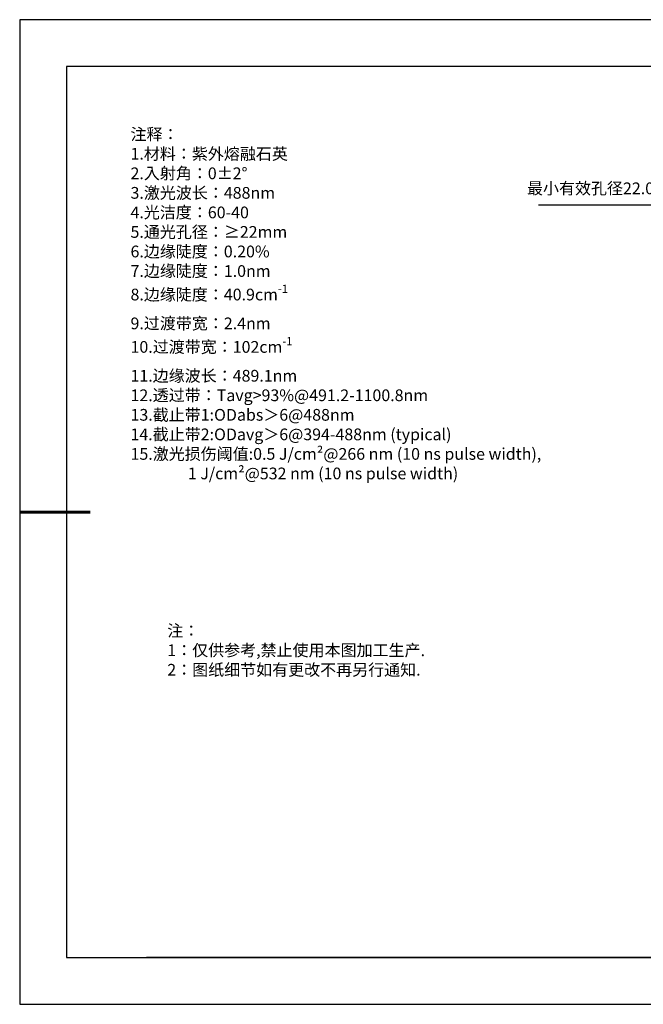
# Model space of a CAD drawing. Units: millimetres. Extents: x 0 to 297, y -2 to 208.
# Drawn here: x 0 to 133, y -2 to 208 of the extents above; entities that cross this region are included whole.
import ezdxf

# ---------------------------------------------------------------- set-up
doc = ezdxf.new("R2010")
doc.units = ezdxf.units.MM
doc.header["$PDSIZE"] = -1
doc.layers.add('6文字层', color=3, linetype='Continuous')
doc.layers.add('细实线层', color=7, linetype='Continuous')
doc.layers.add('7标注层', color=4, linetype='Continuous', lineweight=5)
doc.layers.add('粗实线层', color=7, linetype='Continuous', lineweight=25)
doc.styles.add('TH-GBD2M', font='calibri.ttf', dxfattribs={"width": 0.8, "height": 2.5})
doc.styles.add('标准', font='txt', dxfattribs={"height": 9.59})
doc.dimstyles.new('ISO-25', dxfattribs={"dimtxt": 2.5, "dimasz": 4, "dimexe": 1.25, "dimexo": 0.625, "dimtad": 1, "dimdsep": 46, "dimtxsty": 'Standard', "dimcen": 2.5, "dimadec": 0, "dimazin": 0, "dimtfac": 1, "dimtmove": 0, "dimatfit": 3, "dimfxl": 1, "dimarcsym": 0})

# ---------------------------------------------------------------- blocks, each defined once
blk = doc.blocks.new('*X6')
at = {"layer": '粗实线层'}
for p, q in [((-138.5, 95), (-138.5, -95)), ((138.5, 95), (-138.5, 95)), ((-138.5, -95), (138.5, -95))]:
    blk.add_line(p, q, dxfattribs=at)
at = {"layer": '粗实线层', "lineweight": 60}
blk.add_line((-148.5, 0), (-133.5, 0), dxfattribs=at)
at = {"layer": '细实线层'}
for p, q in [((148.5, 105), (-148.5, 105)), ((-148.5, 105), (-148.5, -105)), ((-148.5, -105), (148.5, -105))]:
    blk.add_line(p, q, dxfattribs=at)
blk = doc.blocks.new('*D32')
at = {"layer": '7标注层', "color": 0, "lineweight": -2, "transparency": 16777216}
for p, q in [((110.18, 168.73), (136.85, 168.73)), ((136.85, 168.73), (151.07, 158)), ((205.34, 117.01), (154.26, 155.59)), ((208.53, 114.6), (211.72, 112.19))]:
    blk.add_line(p, q, dxfattribs=at)
at = {"layer": '7标注层', "color": 0, "transparency": 16777216}
for points in [[(151.47, 158.53), (150.67, 157.47), (154.26, 155.59)], [(208.93, 115.14), (208.13, 114.07), (205.34, 117.01)]]:
    blk.add_solid(points, dxfattribs=at)
at = {"layer": 'Defpoints', "color": 0, "transparency": 16777216}
for p in [(154.26, 155.59), (205.34, 117.01)]:
    blk.add_point(p, dxfattribs=at)
at = {"layer": '7标注层', "color": 0, "transparency": 16777216, "insert": (122.23, 171.9), "char_height": 2.5, "attachment_point": 5, "style": 'TH-GBD2M'}
blk.add_mtext('最小有效孔径22.00', dxfattribs=at)

msp = doc.modelspace()

# ---------------------------------------------------------------- linework, layer by layer
at = {"layer": '6文字层', "color": 0}
msp.add_line((146.5966, 8.19411), (26.5966, 8.19411), dxfattribs=at)
at = {"layer": '7标注层'}
msp.add_line((31.05694, 170.49545), (31.05694, 170.49545), dxfattribs=at)

# ---------------------------------------------------------------- block references
at = {"layer": '粗实线层'}
msp.add_blockref('*X6', (148.0966, 103.19411), dxfattribs=at)

# ---------------------------------------------------------------- texts
at = {"layer": '6文字层', "color": 3, "insert": (77.7698, 147.58928), "char_height": 2.5, "attachment_point": 5}
msp.add_mtext_dynamic_manual_height_columns('\\A1;\\pxsm1,ql;{\\fSimSun|b0|i0|c134|p2;注释：\\P1.材料：\\C256;紫外熔融石英\\fSimSun|b0|i0|c0|p2;\\C3;                                           \\P\\fSimSun|b0|i0|c134|p2;2.\\H0.99996x;入射角：\\fSimSun|b0|i0|c0|p2;0±2° \\fSimSun|b0|i0|c134|p2;\\P3.激光波长：488nm\\P4.光洁度：60-40\\P5.通光孔径：≥22mm\\P6.边缘陡度：0.20%\\P7.边缘陡度：1.0nm\\P8.边缘陡度：40.9cm\\H0.7x;\\S-1^ ;\\H1.4286x;\\P9.过渡带宽：2.4nm\\P10.过渡带宽：102cm\\H0.7x;\\S-1^ ;\\H1.4286x;\\P11.边缘波长：489.1nm\\P12.透过带：Tavg>93%\\fSimSun|b0|i0|c0|p2;@\\fSimSun|b0|i0|c134|p2;491.2-1100.8nm\\P13.截止带1:\\fSimSun|b0|i0|c0|p2;ODabs\\fSimSun|b0|i0|c134|p2;＞\\fSimSun|b0|i0|c0|p2;6@\\fSimSun|b0|i0|c134|p2;488\\fSimSun|b0|i0|c0|p2;nm\\fSimSun|b0|i0|c134|p2;\\P14.截止带2:\\fSimSun|b0|i0|c0|p2;ODavg\\fSimSun|b0|i0|c134|p2;＞\\fSimSun|b0|i0|c0|p2;6@\\fSimSun|b0|i0|c134|p2;394-488\\fSimSun|b0|i0|c0|p2;nm (typical)\\fSimSun|b0|i0|c134|p2;\\P15.激光损伤阈值:\\fSimSun|b0|i0|c0|p2;0.5 J/cm²@266 nm (10 ns pulse width), \\P\\fSimSun|b0|i0|c134|p2;                \\fSimSun|b0|i0|c0|p2;1 J/cm²@532 nm (10 ns pulse width)}', width=109.1048135, gutter_width=1, heights=[126.52344], dxfattribs=at)
at = {"layer": '6文字层', "insert": (31.05694, 79.12714), "char_height": 2.5, "attachment_point": 1, "style": '标准'}
msp.add_mtext_dynamic_manual_height_columns('\\pxqj;{\\fSimSun|b1|i0|c134|p2;\\C1;注：\\P1：仅供参考,禁止使用本图加工生产.\\P2：图纸细节如有更改不再另行通知.}', width=114.670306, gutter_width=1, heights=[0], dxfattribs=at)

# ---------------------------------------------------------------- dimensions: what is measured, and where the dimension line sits
at = {"layer": '7标注层'}
dim = msp.add_diameter_dim_2p(p1=(205.33884, 117.01358), p2=(154.25956, 155.5873), text='最小有效孔径22.00', dimstyle='ISO-25', override={"dimtxt": 3.5, "dimexe": 2, "dimexo": 0, "dimgap": 1.524, "dimtih": 1, "dimtoh": 1, "dimlfac": 0.333333, "dimzin": 0, "dimtxsty": 'TH-GBD2M', "dimadec": 2, "dimtm": 0.1, "dimtzin": 0}, dxfattribs=at)
dim.commit()
dim.dimension.update_dxf_attribs({"geometry": '*D32', "text_midpoint": (122.22982, 168.73171), "dimtype": 163})

doc.saveas('drawing.dxf')
